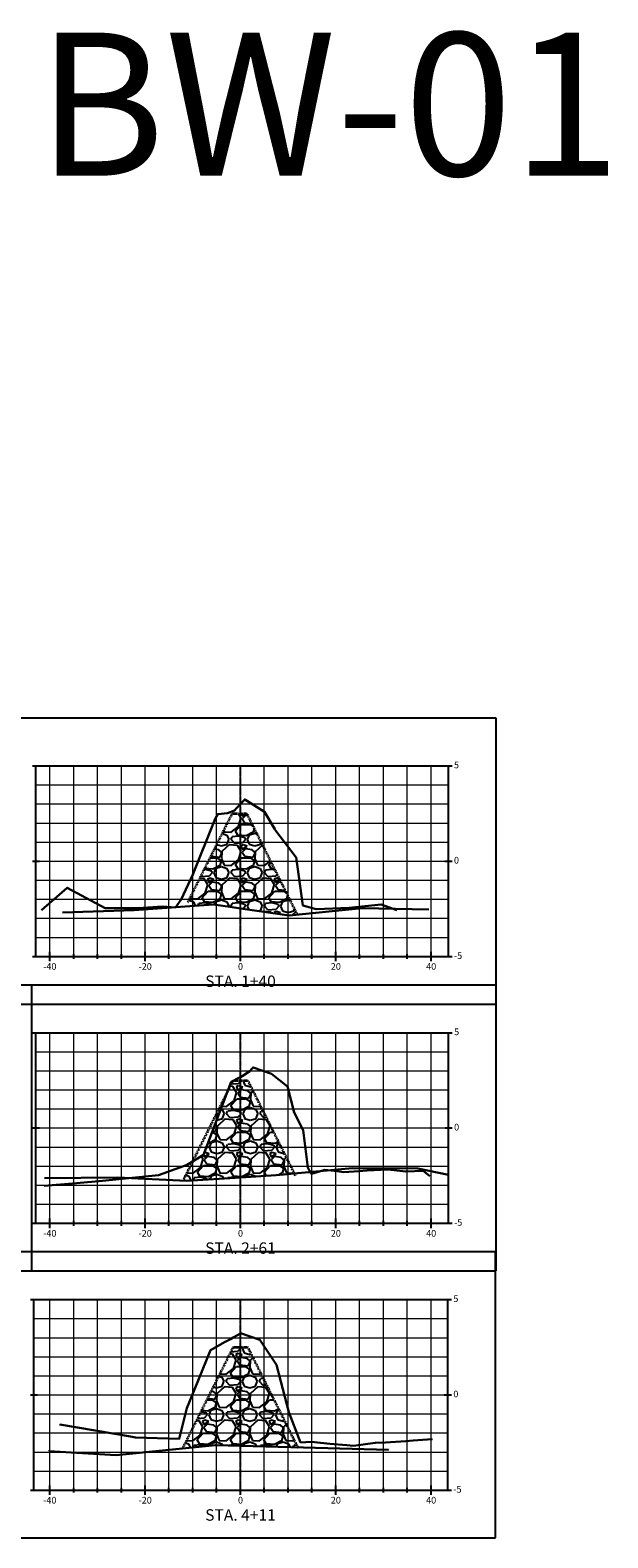
# Model space of a CAD drawing. Units: feet. Extents: x 3251876 to 3358040, y 13716118 to 13731168.
# Drawn here: x 3331749 to 3331870, y 13724807 to 13725124 of the extents above; entities that cross this region are included whole.
import ezdxf

# ---------------------------------------------------------------- set-up
doc = ezdxf.new("R2010")
doc.units = ezdxf.units.FT
doc.header["$LTSCALE"] = 0.5
doc.header["$MEASUREMENT"] = 0
doc.linetypes.add('CENTER2', pattern=[1.125, 0.75, -0.125, 0.125, -0.125])
doc.linetypes.add('HIDDEN2', pattern=[0.1875, 0.125, -0.0625])
for name, color, linetype in [('ANNO_TABLE', 7, 'Continuous'), ('C-ROAD-CORR-PATT', 150, 'Continuous'), ('CIVIL_PROFILE', 7, 'Continuous'), ('TBLOCK', 7, 'Continuous')]:
    doc.layers.add(name, color=color, linetype=linetype)
doc.styles.add('ARIAL', font='arial.ttf', dxfattribs={"height": 0.1})
doc.styles.add('TITLE', font='arial.ttf')

msp = doc.modelspace()

# ---------------------------------------------------------------- hatches: boundary and pattern name
at = {"layer": 'C-ROAD-CORR-PATT', "linetype": 'Continuous', "lineweight": -3}
h = msp.add_hatch(dxfattribs=at)
h.set_pattern_fill('GRAVEL', color=252, scale=7, style=0)
h.set_pattern_definition([(228.0128, (3331786.87594, 13724946.64925), (-56, -63), [0.94175, -93.2336]), (184.9697, (3331786.24594, 13724945.94925), (84, 7), [1.61608, -159.99147]), (132.5104, (3331784.63594, 13724945.80925), (70, -77), [1.1395, -112.81223]), (267.2737, (3331781.90594, 13724944.05925), (7, 140), [1.47167, -145.6949]), (292.8337, (3331781.83594, 13724942.58925), (-35, 84), [1.44308, -142.8656]), (357.2737, (3331782.39594, 13724941.25925), (-140, 7), [1.47167, -145.6949]), (37.6942, (3331783.86594, 13724941.18925), (-91, -70), [1.9462, -192.67394]), (72.2553, (3331785.40594, 13724942.37925), (49, 154), [1.83742, -181.90425]), (121.4296, (3331785.96594, 13724944.12925), (-56, 91), [1.47665, -146.1885]), (175.2364, (3331785.19594, 13724945.38925), (77, -7), [1.68582, -82.60534]), (222.3974, (3331783.51594, 13724945.52925), (-84, -77), [2.18014, -215.83363]), (138.814, (3331788.83594, 13724943.98925), (-49, 42), [0.7441, -73.6669]), (171.4692, (3331788.27594, 13724944.47925), (91, -14), [1.41566, -140.15058]), (225, (3331786.876, 13724944.6893), (-8e-16, -7), [0.99, -8.9095]), (203.1986, (3331786.3859, 13724945.52925), (35, 14), [0.5331, -52.7773]), (291.8014, (3331785.896, 13724945.3193), (-7, 21), [0.7539, -36.9422]), (30.964, (3331786.176, 13724944.6193), (21, 14), [1.2245, -39.59216]), (161.565, (3331787.226, 13724945.2493), (14, -7), [0.8854, -21.2505]), (16.3895, (3331781.83594, 13724945.31925), (70, 21), [1.2404, -122.7999]), (70.3462, (3331783.02594, 13724945.66925), (-28, -77), [1.04063, -103.02185]), (293.1986, (3331787.2259, 13724946.64925), (-14, 35), [1.0662, -52.2442]), (343.6105, (3331787.64594, 13724945.66925), (-70, 21), [1.2404, -122.7999]), (339.444, (3331781.83594, 13724940.97925), (-35, 14), [1.19616, -58.61187]), (294.7751, (3331782.95594, 13724940.55925), (-35, 77), [1.00225, -99.2225]), (66.8014, (3331787.2959, 13724939.64925), (14, 35), [1.0662, -52.2442]), (17.354, (3331787.71594, 13724940.62925), (-91, -28), [1.1734, -116.16797]), (69.444, (3331783.86594, 13724939.64925), (-14, -35), [0.5981, -59.20995]), (101.31, (3331786.876, 13724939.6493), (-7, 28), [0.3569, -35.3362]), (165.964, (3331786.806, 13724939.9993), (21, -7), [1.4431, -27.41865]), (186.009, (3331785.40594, 13724940.34925), (70, 7), [1.33735, -132.39746]), (303.69, (3331786.176, 13724943.9893), (-7, 14), [1.0096, -24.2293]), (353.1572, (3331786.73594, 13724943.14925), (119, -14), [1.76256, -174.49294]), (60.9454, (3331788.48594, 13724942.93925), (-28, -49), [0.7207, -71.3487]), (90, (3331788.836, 13724943.569), (-7, 7), [0.42, -6.58]), (120.2564, (3331785.26594, 13724940.55925), (28, -49), [0.97247, -96.27464]), (48.0128, (3331784.77594, 13724941.39925), (56, 63), [1.8835, -92.29186]), (0, (3331786.036, 13724942.799), (7, 7), [1.82, -5.18]), (325.3048, (3331787.85594, 13724942.79925), (70, -49), [1.1068, -109.57292]), (254.0546, (3331788.7659, 13724942.1693), (-7, -28), [1.0192, -49.94156]), (207.646, (3331788.48594, 13724941.18925), (-133, -70), [1.65945, -164.28632]), (175.4261, (3331787.01594, 13724940.41925), (-91, 7), [1.7556, -173.80351])])
h.paths.add_polyline_path([(3331781.84, 13724939.65), (3331781.84, 13724940.49), (3331791.16, 13724959.13), (3331791.23, 13724959.13), (3331794.16, 13724959.13), (3331794.82, 13724957.8), (3331804.76, 13724937.91), (3331804.76, 13724937.9), (3331803.07, 13724937.73), (3331803.06, 13724937.73), (3331790.68, 13724939.53), (3331787.15, 13724940.05), (3331787.15, 13724940.05)])
h = msp.add_hatch(dxfattribs=at)
h.set_pattern_fill('GRAVEL', color=252, scale=7, style=0)
h.set_pattern_definition([(228.0128, (3331785.93125, 13724889.08127), (-56, -63), [0.94175, -93.2336]), (184.9697, (3331785.30125, 13724888.38127), (84, 7), [1.61608, -159.99147]), (132.5104, (3331783.69125, 13724888.24127), (70, -77), [1.1395, -112.81223]), (267.2737, (3331780.96125, 13724886.49127), (7, 140), [1.47167, -145.6949]), (292.8337, (3331780.89125, 13724885.02127), (-35, 84), [1.44308, -142.8656]), (357.2737, (3331781.45125, 13724883.69127), (-140, 7), [1.47167, -145.6949]), (37.6942, (3331782.92125, 13724883.62127), (-91, -70), [1.9462, -192.67394]), (72.2553, (3331784.46125, 13724884.81127), (49, 154), [1.83742, -181.90425]), (121.4296, (3331785.02125, 13724886.56127), (-56, 91), [1.47665, -146.1885]), (175.2364, (3331784.25125, 13724887.82127), (77, -7), [1.68582, -82.60534]), (222.3974, (3331782.57125, 13724887.96127), (-84, -77), [2.18014, -215.83363]), (138.814, (3331787.89125, 13724886.42127), (-49, 42), [0.7441, -73.6669]), (171.4692, (3331787.33125, 13724886.91127), (91, -14), [1.41566, -140.15058]), (225, (3331785.9312, 13724887.1213), (-8e-16, -7), [0.99, -8.9095]), (203.1986, (3331785.44125, 13724887.9613), (35, 14), [0.5331, -52.7773]), (291.8014, (3331784.9512, 13724887.7513), (-7, 21), [0.7539, -36.9422]), (30.964, (3331785.2312, 13724887.0513), (21, 14), [1.2245, -39.59216]), (161.565, (3331786.2812, 13724887.6813), (14, -7), [0.8854, -21.2505]), (16.3895, (3331780.89125, 13724887.75127), (70, 21), [1.2404, -122.7999]), (70.3462, (3331782.08125, 13724888.10127), (-28, -77), [1.04063, -103.02185]), (293.1986, (3331786.28125, 13724889.0813), (-14, 35), [1.0662, -52.2442]), (343.6105, (3331786.70125, 13724888.10127), (-70, 21), [1.2404, -122.7999]), (339.444, (3331780.89125, 13724883.4113), (-35, 14), [1.19616, -58.61187]), (294.7751, (3331782.01125, 13724882.99127), (-35, 77), [1.00225, -99.2225]), (66.8014, (3331786.35125, 13724882.0813), (14, 35), [1.0662, -52.2442]), (17.354, (3331786.77125, 13724883.06127), (-91, -28), [1.1734, -116.16797]), (69.444, (3331782.92125, 13724882.0813), (-14, -35), [0.5981, -59.20995]), (101.31, (3331785.9312, 13724882.0813), (-7, 28), [0.3569, -35.3362]), (165.964, (3331785.8612, 13724882.4313), (21, -7), [1.4431, -27.41865]), (186.009, (3331784.46125, 13724882.78127), (70, 7), [1.33735, -132.39746]), (303.69, (3331785.2312, 13724886.4213), (-7, 14), [1.0096, -24.2293]), (353.1572, (3331785.79125, 13724885.58127), (119, -14), [1.76256, -174.49294]), (60.9454, (3331787.54125, 13724885.37127), (-28, -49), [0.7207, -71.3487]), (90, (3331787.891, 13724886.001), (-7, 7), [0.42, -6.58]), (120.2564, (3331784.32125, 13724882.99127), (28, -49), [0.97247, -96.27464]), (48.0128, (3331783.83125, 13724883.83127), (56, 63), [1.8835, -92.29186]), (0, (3331785.091, 13724885.231), (7, 7), [1.82, -5.18]), (325.3048, (3331786.91125, 13724885.23127), (70, -49), [1.1068, -109.57292]), (254.0546, (3331787.82125, 13724884.6013), (-7, -28), [1.0192, -49.94156]), (207.646, (3331787.54125, 13724883.62127), (-133, -70), [1.65945, -164.28632]), (175.4261, (3331786.07125, 13724882.85127), (-91, 7), [1.7556, -173.80351])])
h.paths.add_polyline_path([(3331780.89, 13724882.08), (3331780.89, 13724882.18), (3331781.11, 13724882.62), (3331782.85, 13724886.1), (3331783.15, 13724886.28), (3331785.14, 13724887.49), (3331785.14, 13724887.49), (3331790.01, 13724900.41), (3331791.31, 13724903.02), (3331791.52, 13724903.13), (3331791.98, 13724903.13), (3331794.37, 13724903.13), (3331804.15, 13724883.56), (3331800.33, 13724883.21), (3331800.33, 13724883.21), (3331781.61, 13724882.05), (3331781.61, 13724882.05)])
h = msp.add_hatch(dxfattribs=at)
h.set_pattern_fill('GRAVEL', color=252, scale=7, style=0)
h.set_pattern_definition([(228.0128, (3331785.8214, 13724832.8993), (-56, -63), [0.94175, -93.2336]), (184.9697, (3331785.1914, 13724832.1993), (84, 7), [1.61608, -159.99147]), (132.5104, (3331783.5814, 13724832.0593), (70, -77), [1.1395, -112.81223]), (267.2737, (3331780.8514, 13724830.3093), (7, 140), [1.47167, -145.6949]), (292.8337, (3331780.7814, 13724828.8393), (-35, 84), [1.44308, -142.8656]), (357.2737, (3331781.3414, 13724827.5093), (-140, 7), [1.47167, -145.6949]), (37.6942, (3331782.8114, 13724827.4393), (-91, -70), [1.9462, -192.67394]), (72.2553, (3331784.3514, 13724828.6293), (49, 154), [1.83742, -181.90425]), (121.4296, (3331784.9114, 13724830.3793), (-56, 91), [1.47665, -146.1885]), (175.2364, (3331784.1414, 13724831.6393), (77, -7), [1.68582, -82.60534]), (222.3974, (3331782.4614, 13724831.7793), (-84, -77), [2.18014, -215.83363]), (138.814, (3331787.7814, 13724830.2393), (-49, 42), [0.7441, -73.6669]), (171.4692, (3331787.2214, 13724830.7293), (91, -14), [1.41566, -140.15058]), (225, (3331785.8214, 13724830.9393), (-8e-16, -7), [0.99, -8.9095]), (203.1986, (3331785.3314, 13724831.7793), (35, 14), [0.5331, -52.7773]), (291.8014, (3331784.8414, 13724831.5693), (-7, 21), [0.7539, -36.9422]), (30.964, (3331785.1214, 13724830.8693), (21, 14), [1.2245, -39.59216]), (161.565, (3331786.1714, 13724831.4993), (14, -7), [0.8854, -21.2505]), (16.3895, (3331780.7814, 13724831.5693), (70, 21), [1.2404, -122.7999]), (70.3462, (3331781.9714, 13724831.9193), (-28, -77), [1.04063, -103.02185]), (293.1986, (3331786.1714, 13724832.8993), (-14, 35), [1.0662, -52.2442]), (343.6105, (3331786.5914, 13724831.9193), (-70, 21), [1.2404, -122.7999]), (339.444, (3331780.7814, 13724827.2293), (-35, 14), [1.19616, -58.61187]), (294.7751, (3331781.9014, 13724826.8093), (-35, 77), [1.00225, -99.2225]), (66.8014, (3331786.2414, 13724825.8993), (14, 35), [1.0662, -52.2442]), (17.354, (3331786.6614, 13724826.8793), (-91, -28), [1.17342, -116.16797]), (69.444, (3331782.8114, 13724825.8993), (-14, -35), [0.5981, -59.20995]), (101.31, (3331785.8214, 13724825.8993), (-7, 28), [0.3569, -35.3362]), (165.964, (3331785.7514, 13724826.2493), (21, -7), [1.4431, -27.41865]), (186.009, (3331784.3514, 13724826.5993), (70, 7), [1.33735, -132.39746]), (303.69, (3331785.1214, 13724830.2393), (-7, 14), [1.0096, -24.2293]), (353.1572, (3331785.6814, 13724829.3993), (119, -14), [1.76256, -174.49294]), (60.9454, (3331787.4314, 13724829.1893), (-28, -49), [0.7207, -71.3487]), (90, (3331787.7814, 13724829.819), (-7, 7), [0.42, -6.58]), (120.2564, (3331784.2114, 13724826.8093), (28, -49), [0.97247, -96.27464]), (48.0128, (3331783.7214, 13724827.6493), (56, 63), [1.8835, -92.29186]), (0, (3331784.9814, 13724829.049), (7, 7), [1.82, -5.18]), (325.3048, (3331786.8014, 13724829.0493), (70, -49), [1.1068, -109.57292]), (254.0546, (3331787.7114, 13724828.4193), (-7, -28), [1.0192, -49.94156]), (207.646, (3331787.4314, 13724827.4393), (-133, -70), [1.65945, -164.28632]), (175.4261, (3331785.9614, 13724826.6693), (-91, 7), [1.7556, -173.80351])])
h.paths.add_polyline_path([(3331780.78, 13724825.9), (3331780.78, 13724825.96), (3331791.37, 13724847.13), (3331794.37, 13724847.13), (3331804.84, 13724826.17), (3331804.87, 13724826.13), (3331804.87, 13724826.12), (3331787.62, 13724826.61), (3331787.61, 13724826.61)])

# ---------------------------------------------------------------- linework, layer by layer
at = {"layer": 'ANNO_TABLE', "color": 3, "linetype": 'Continuous', "lineweight": -3}
for p, q in [((3331846.5, 13724979.13), (3331739.95, 13724979.13)), ((3331846.5, 13724919.13), (3331846.5, 13724979.13)), ((3331749.06, 13724923.13), (3331640.94, 13724923.13)), ((3331846.53, 13724923.13), (3331739.95, 13724923.13)), ((3331749.06, 13724863.13), (3331749.06, 13724923.13)), ((3331846.53, 13724863.13), (3331846.53, 13724923.13)), ((3331739.95, 13724919.13), (3331846.5, 13724919.13)), ((3331846.37, 13724867.13), (3331739.53, 13724867.13)), ((3331846.37, 13724807.13), (3331846.37, 13724867.13)), ((3331640.94, 13724863.13), (3331749.06, 13724863.13)), ((3331739.95, 13724863.13), (3331846.53, 13724863.13)), ((3331739.53, 13724807.13), (3331846.37, 13724807.13))]:
    msp.add_line(p, q, dxfattribs=at)
at = {"layer": 'ANNO_TABLE', "color": 252, "linetype": 'Continuous', "lineweight": -3}
for p, q in [((3331749.2, 13724969.13), (3331750.7, 13724969.13)), ((3331749.95, 13724929.13), (3331749.95, 13724969.13)), ((3331749.95, 13724969.13), (3331836.5, 13724969.13)), ((3331835.75, 13724969.13), (3331837.25, 13724969.13)), ((3331836.5, 13724929.13), (3331836.5, 13724969.13)), ((3331749.2, 13724949.13), (3331750.7, 13724949.13)), ((3331835.75, 13724949.13), (3331837.25, 13724949.13)), ((3331749.2, 13724929.13), (3331750.7, 13724929.13)), ((3331749.95, 13724929.13), (3331836.5, 13724929.13)), ((3331752.87, 13724928.13), (3331752.87, 13724930.13)), ((3331757.87, 13724928.63), (3331757.87, 13724929.63)), ((3331762.87, 13724928.63), (3331762.87, 13724929.63)), ((3331767.87, 13724928.63), (3331767.87, 13724929.63)), ((3331772.87, 13724928.13), (3331772.87, 13724930.13)), ((3331777.87, 13724928.63), (3331777.87, 13724929.63)), ((3331782.87, 13724928.63), (3331782.87, 13724929.63)), ((3331787.87, 13724928.63), (3331787.87, 13724929.63)), ((3331792.87, 13724928.13), (3331792.87, 13724930.13)), ((3331792.87, 13724928.13), (3331792.87, 13724930.13)), ((3331797.87, 13724928.63), (3331797.87, 13724929.63)), ((3331802.87, 13724928.63), (3331802.87, 13724929.63)), ((3331807.87, 13724928.63), (3331807.87, 13724929.63)), ((3331812.87, 13724928.13), (3331812.87, 13724930.13)), ((3331817.87, 13724928.63), (3331817.87, 13724929.63)), ((3331822.87, 13724928.63), (3331822.87, 13724929.63)), ((3331827.87, 13724928.63), (3331827.87, 13724929.63)), ((3331832.87, 13724928.13), (3331832.87, 13724930.13)), ((3331835.75, 13724929.13), (3331837.25, 13724929.13)), ((3331749.2, 13724913.13), (3331750.7, 13724913.13)), ((3331749.95, 13724873.13), (3331749.95, 13724913.13)), ((3331749.95, 13724913.13), (3331836.53, 13724913.13)), ((3331835.78, 13724913.13), (3331837.28, 13724913.13)), ((3331836.53, 13724873.13), (3331836.53, 13724913.13)), ((3331749.2, 13724893.13), (3331750.7, 13724893.13)), ((3331835.78, 13724893.13), (3331837.28, 13724893.13)), ((3331749.2, 13724873.13), (3331750.7, 13724873.13)), ((3331749.95, 13724873.13), (3331836.53, 13724873.13)), ((3331752.87, 13724872.13), (3331752.87, 13724874.13)), ((3331757.87, 13724872.63), (3331757.87, 13724873.63)), ((3331762.87, 13724872.63), (3331762.87, 13724873.63)), ((3331767.87, 13724872.63), (3331767.87, 13724873.63)), ((3331772.87, 13724872.13), (3331772.87, 13724874.13)), ((3331777.87, 13724872.63), (3331777.87, 13724873.63)), ((3331782.87, 13724872.63), (3331782.87, 13724873.63)), ((3331787.87, 13724872.63), (3331787.87, 13724873.63)), ((3331792.87, 13724872.13), (3331792.87, 13724874.13)), ((3331792.87, 13724872.13), (3331792.87, 13724874.13)), ((3331797.87, 13724872.63), (3331797.87, 13724873.63)), ((3331802.87, 13724872.63), (3331802.87, 13724873.63)), ((3331807.87, 13724872.63), (3331807.87, 13724873.63)), ((3331812.87, 13724872.13), (3331812.87, 13724874.13)), ((3331817.87, 13724872.63), (3331817.87, 13724873.63)), ((3331822.87, 13724872.63), (3331822.87, 13724873.63)), ((3331827.87, 13724872.63), (3331827.87, 13724873.63)), ((3331832.87, 13724872.13), (3331832.87, 13724874.13)), ((3331835.78, 13724873.13), (3331837.28, 13724873.13)), ((3331748.78, 13724857.13), (3331750.28, 13724857.13)), ((3331749.53, 13724817.13), (3331749.53, 13724857.13)), ((3331749.53, 13724857.13), (3331836.37, 13724857.13)), ((3331835.62, 13724857.13), (3331837.12, 13724857.13)), ((3331836.37, 13724817.13), (3331836.37, 13724857.13)), ((3331748.78, 13724837.13), (3331750.28, 13724837.13)), ((3331835.62, 13724837.13), (3331837.12, 13724837.13)), ((3331748.78, 13724817.13), (3331750.28, 13724817.13)), ((3331749.53, 13724817.13), (3331836.37, 13724817.13)), ((3331752.87, 13724816.13), (3331752.87, 13724818.13)), ((3331757.87, 13724816.63), (3331757.87, 13724817.63)), ((3331762.87, 13724816.63), (3331762.87, 13724817.63)), ((3331767.87, 13724816.63), (3331767.87, 13724817.63)), ((3331772.87, 13724816.13), (3331772.87, 13724818.13)), ((3331777.87, 13724816.63), (3331777.87, 13724817.63)), ((3331782.87, 13724816.63), (3331782.87, 13724817.63)), ((3331787.87, 13724816.63), (3331787.87, 13724817.63)), ((3331792.87, 13724816.13), (3331792.87, 13724818.13)), ((3331792.87, 13724816.13), (3331792.87, 13724818.13)), ((3331797.87, 13724816.63), (3331797.87, 13724817.63)), ((3331802.87, 13724816.63), (3331802.87, 13724817.63)), ((3331807.87, 13724816.63), (3331807.87, 13724817.63)), ((3331812.87, 13724816.13), (3331812.87, 13724818.13)), ((3331817.87, 13724816.63), (3331817.87, 13724817.63)), ((3331822.87, 13724816.63), (3331822.87, 13724817.63)), ((3331827.87, 13724816.63), (3331827.87, 13724817.63)), ((3331832.87, 13724816.13), (3331832.87, 13724818.13)), ((3331835.62, 13724817.13), (3331837.12, 13724817.13))]:
    msp.add_line(p, q, dxfattribs=at)
at = {"layer": 'ANNO_TABLE', "color": 251, "linetype": 'Continuous', "lineweight": 0}
for p, q in [((3331749.95, 13724969.13), (3331836.5, 13724969.13)), ((3331752.87, 13724929.13), (3331752.87, 13724969.13)), ((3331772.87, 13724929.13), (3331772.87, 13724969.13)), ((3331792.87, 13724929.13), (3331792.87, 13724969.13)), ((3331792.87, 13724929.13), (3331792.87, 13724969.13)), ((3331812.87, 13724929.13), (3331812.87, 13724969.13)), ((3331832.87, 13724929.13), (3331832.87, 13724969.13)), ((3331749.95, 13724949.13), (3331836.5, 13724949.13)), ((3331749.95, 13724929.13), (3331836.5, 13724929.13)), ((3331749.95, 13724913.13), (3331836.53, 13724913.13)), ((3331752.87, 13724873.13), (3331752.87, 13724913.13)), ((3331772.87, 13724873.13), (3331772.87, 13724913.13)), ((3331792.87, 13724873.13), (3331792.87, 13724913.13)), ((3331792.87, 13724873.13), (3331792.87, 13724913.13)), ((3331812.87, 13724873.13), (3331812.87, 13724913.13)), ((3331832.87, 13724873.13), (3331832.87, 13724913.13)), ((3331749.95, 13724893.13), (3331836.53, 13724893.13)), ((3331749.95, 13724873.13), (3331836.53, 13724873.13)), ((3331749.53, 13724857.13), (3331836.37, 13724857.13)), ((3331752.87, 13724817.13), (3331752.87, 13724857.13)), ((3331772.87, 13724817.13), (3331772.87, 13724857.13)), ((3331792.87, 13724817.13), (3331792.87, 13724857.13)), ((3331792.87, 13724817.13), (3331792.87, 13724857.13)), ((3331812.87, 13724817.13), (3331812.87, 13724857.13)), ((3331832.87, 13724817.13), (3331832.87, 13724857.13)), ((3331749.53, 13724837.13), (3331836.37, 13724837.13)), ((3331749.53, 13724817.13), (3331836.37, 13724817.13))]:
    msp.add_line(p, q, dxfattribs=at)
at = {"layer": 'ANNO_TABLE', "color": 253, "linetype": 'Continuous', "lineweight": 0}
for p, q in [((3331757.87, 13724929.13), (3331757.87, 13724969.13)), ((3331762.87, 13724929.13), (3331762.87, 13724969.13)), ((3331767.87, 13724929.13), (3331767.87, 13724969.13)), ((3331777.87, 13724929.13), (3331777.87, 13724969.13)), ((3331782.87, 13724929.13), (3331782.87, 13724969.13)), ((3331787.87, 13724929.13), (3331787.87, 13724969.13)), ((3331797.87, 13724929.13), (3331797.87, 13724969.13)), ((3331802.87, 13724929.13), (3331802.87, 13724969.13)), ((3331807.87, 13724929.13), (3331807.87, 13724969.13)), ((3331817.87, 13724929.13), (3331817.87, 13724969.13)), ((3331822.87, 13724929.13), (3331822.87, 13724969.13)), ((3331827.87, 13724929.13), (3331827.87, 13724969.13)), ((3331749.95, 13724965.13), (3331836.5, 13724965.13)), ((3331749.95, 13724961.13), (3331836.5, 13724961.13)), ((3331749.95, 13724957.13), (3331836.5, 13724957.13)), ((3331749.95, 13724953.13), (3331836.5, 13724953.13)), ((3331749.95, 13724945.13), (3331836.5, 13724945.13)), ((3331749.95, 13724941.13), (3331836.5, 13724941.13)), ((3331749.95, 13724937.13), (3331836.5, 13724937.13)), ((3331749.95, 13724933.13), (3331836.5, 13724933.13)), ((3331757.87, 13724873.13), (3331757.87, 13724913.13)), ((3331762.87, 13724873.13), (3331762.87, 13724913.13)), ((3331767.87, 13724873.13), (3331767.87, 13724913.13)), ((3331777.87, 13724873.13), (3331777.87, 13724913.13)), ((3331782.87, 13724873.13), (3331782.87, 13724913.13)), ((3331787.87, 13724873.13), (3331787.87, 13724913.13)), ((3331797.87, 13724873.13), (3331797.87, 13724913.13)), ((3331802.87, 13724873.13), (3331802.87, 13724913.13)), ((3331807.87, 13724873.13), (3331807.87, 13724913.13)), ((3331817.87, 13724873.13), (3331817.87, 13724913.13)), ((3331822.87, 13724873.13), (3331822.87, 13724913.13)), ((3331827.87, 13724873.13), (3331827.87, 13724913.13)), ((3331749.95, 13724909.13), (3331836.53, 13724909.13)), ((3331749.95, 13724905.13), (3331836.53, 13724905.13)), ((3331749.95, 13724901.13), (3331836.53, 13724901.13)), ((3331749.95, 13724897.13), (3331836.53, 13724897.13)), ((3331749.95, 13724889.13), (3331836.53, 13724889.13)), ((3331749.95, 13724885.13), (3331836.53, 13724885.13)), ((3331749.95, 13724881.13), (3331836.53, 13724881.13)), ((3331749.95, 13724877.13), (3331836.53, 13724877.13)), ((3331757.87, 13724817.13), (3331757.87, 13724857.13)), ((3331762.87, 13724817.13), (3331762.87, 13724857.13)), ((3331767.87, 13724817.13), (3331767.87, 13724857.13)), ((3331777.87, 13724817.13), (3331777.87, 13724857.13)), ((3331782.87, 13724817.13), (3331782.87, 13724857.13)), ((3331787.87, 13724817.13), (3331787.87, 13724857.13)), ((3331797.87, 13724817.13), (3331797.87, 13724857.13)), ((3331802.87, 13724817.13), (3331802.87, 13724857.13)), ((3331807.87, 13724817.13), (3331807.87, 13724857.13)), ((3331817.87, 13724817.13), (3331817.87, 13724857.13)), ((3331822.87, 13724817.13), (3331822.87, 13724857.13)), ((3331827.87, 13724817.13), (3331827.87, 13724857.13)), ((3331749.53, 13724853.13), (3331836.37, 13724853.13)), ((3331749.53, 13724849.13), (3331836.37, 13724849.13)), ((3331749.53, 13724845.13), (3331836.37, 13724845.13)), ((3331749.53, 13724841.13), (3331836.37, 13724841.13)), ((3331749.53, 13724833.13), (3331836.37, 13724833.13)), ((3331749.53, 13724829.13), (3331836.37, 13724829.13)), ((3331749.53, 13724825.13), (3331836.37, 13724825.13)), ((3331749.53, 13724821.13), (3331836.37, 13724821.13))]:
    msp.add_line(p, q, dxfattribs=at)
at = {"layer": 'ANNO_TABLE', "color": 1, "linetype": 'CENTER2', "lineweight": -3, "true_color": 0xff0000}
for p, q in [((3331792.87, 13724929.13), (3331792.87, 13724969.13)), ((3331792.87, 13724873.13), (3331792.87, 13724913.13)), ((3331792.87, 13724817.13), (3331792.87, 13724857.13))]:
    msp.add_line(p, q, dxfattribs=at)
at = {"layer": 'CIVIL_PROFILE', "color": 1, "linetype": 'Continuous', "lineweight": 30, "true_color": 0xff0000}
for points in [[(3331751.09, 13724938.85), (3331756.51, 13724943.51), (3331756.53, 13724943.53), (3331764.47, 13724939.26), (3331764.49, 13724939.25), (3331771.36, 13724939.29), (3331771.37, 13724939.29), (3331776.52, 13724939.61), (3331776.53, 13724939.61), (3331776.53, 13724939.61), (3331779.21, 13724939.41), (3331780.42, 13724941.09), (3331780.42, 13724941.09), (3331780.42, 13724941.09), (3331782.84, 13724946.29), (3331787.58, 13724958), (3331787.59, 13724958.01), (3331788.11, 13724959.01), (3331790.11, 13724959.21), (3331790.11, 13724959.21), (3331791.6, 13724959.77), (3331791.6, 13724959.77), (3331792.02, 13724960.22), (3331792.87, 13724961.12), (3331793.77, 13724962.09), (3331793.77, 13724962.09), (3331797.91, 13724959.49), (3331797.91, 13724959.49), (3331797.91, 13724959.49), (3331800.09, 13724955.81), (3331800.1, 13724955.8), (3331804.56, 13724949.92), (3331804.56, 13724949.93), (3331805.96, 13724939.85), (3331808.73, 13724939.05), (3331808.74, 13724939.05), (3331815.7, 13724939.33), (3331822.4, 13724940.06), (3331825.65, 13724938.82), (3331825.68, 13724938.81)], [(3331751.66, 13724881.01), (3331758.49, 13724881.57), (3331763.91, 13724882.01), (3331763.91, 13724882.01), (3331775.67, 13724883.25), (3331775.67, 13724883.25), (3331775.67, 13724883.25), (3331776.66, 13724883.6), (3331781.71, 13724885.41), (3331781.71, 13724885.41), (3331781.71, 13724885.41), (3331783.15, 13724886.28), (3331785.14, 13724887.49), (3331785.14, 13724887.49), (3331790.91, 13724902.81), (3331790.91, 13724902.81), (3331790.91, 13724902.81), (3331792.69, 13724903.74), (3331792.87, 13724903.83), (3331793.21, 13724904.01), (3331793.21, 13724904.01), (3331794.86, 13724905.05), (3331795.29, 13724905.59), (3331795.51, 13724905.85), (3331799.37, 13724904.53), (3331799.37, 13724904.53), (3331802.76, 13724901.81), (3331802.76, 13724901.81), (3331804.12, 13724896.41), (3331806.01, 13724892.69), (3331806.01, 13724892.69), (3331806.97, 13724884.81), (3331807.28, 13724884.29), (3331807.65, 13724883.67), (3331807.76, 13724883.49), (3331807.76, 13724883.49), (3331808.71, 13724883.77), (3331810.59, 13724884.33), (3331810.59, 13724884.33), (3331813.17, 13724884.04), (3331814.48, 13724883.89), (3331814.48, 13724883.89), (3331817.78, 13724884.1), (3331819.38, 13724884.21), (3331819.38, 13724884.21), (3331820.84, 13724884.27), (3331823.84, 13724884.41), (3331823.84, 13724884.41), (3331826.33, 13724884.11), (3331827.54, 13724883.97), (3331827.54, 13724883.97), (3331831.25, 13724884.13), (3331831.25, 13724884.13), (3331831.47, 13724883.94), (3331832.59, 13724883.01)], [(3331755, 13724830.89), (3331755, 13724830.89), (3331769.76, 13724828.39), (3331770.85, 13724828.21), (3331770.85, 13724828.21), (3331780.03, 13724827.93), (3331780.03, 13724827.93), (3331781.58, 13724834.33), (3331781.58, 13724834.33), (3331783.21, 13724838.28), (3331786.61, 13724846.53), (3331786.61, 13724846.53), (3331786.61, 13724846.53), (3331789.67, 13724848.25), (3331790.74, 13724848.85), (3331790.74, 13724848.85), (3331791.32, 13724849.17), (3331792.87, 13724850.04), (3331792.89, 13724850.05), (3331792.89, 13724850.05), (3331792.89, 13724850.05), (3331796.94, 13724848.65), (3331796.94, 13724848.65), (3331800.42, 13724843.45), (3331800.42, 13724843.45), (3331800.42, 13724843.45), (3331801.32, 13724839.96), (3331803, 13724833.49), (3331803, 13724833.49), (3331803, 13724833.49), (3331805.49, 13724827.17), (3331805.49, 13724827.17), (3331807.71, 13724827.29), (3331807.71, 13724827.29), (3331808.38, 13724827.22), (3331811.6, 13724826.89), (3331811.6, 13724826.89), (3331815.16, 13724826.57), (3331816.55, 13724826.45), (3331816.55, 13724826.45), (3331821.13, 13724827.05), (3331821.13, 13724827.05), (3331823.31, 13724827.17), (3331827.54, 13724827.41), (3331827.54, 13724827.41), (3331829.11, 13724827.52), (3331833.07, 13724827.81), (3331833.07, 13724827.81)]]:
    msp.add_lwpolyline(points, dxfattribs=at)
at = {"layer": 'CIVIL_PROFILE', "color": 7, "linetype": 'HIDDEN2', "lineweight": 35}
for points in [[(3331781.84, 13724940.49), (3331790.56, 13724957.94), (3331791.16, 13724959.13), (3331791.23, 13724959.13), (3331792.87, 13724959.13), (3331794.16, 13724959.13), (3331794.82, 13724957.8), (3331795.32, 13724956.8), (3331804.76, 13724937.91)], [(3331780.89, 13724882.18), (3331781.11, 13724882.62), (3331791.37, 13724903.13), (3331791.98, 13724903.13), (3331792.87, 13724903.13), (3331794.37, 13724903.13), (3331798.03, 13724895.8), (3331804.34, 13724883.18)], [(3331780.78, 13724825.96), (3331788.92, 13724842.24), (3331791.37, 13724847.13), (3331791.93, 13724847.13), (3331792.87, 13724847.13), (3331794.37, 13724847.13), (3331801.19, 13724833.49), (3331804.84, 13724826.17), (3331804.87, 13724826.13)]]:
    msp.add_lwpolyline(points, dxfattribs=at)
at = {"layer": 'CIVIL_PROFILE', "color": 3, "linetype": 'Continuous', "lineweight": 30}
for points in [[(3331755.54, 13724938.37), (3331770.56, 13724938.81), (3331770.58, 13724938.81), (3331787.15, 13724940.05), (3331787.15, 13724940.05), (3331790.68, 13724939.53), (3331792.87, 13724939.21), (3331803.06, 13724937.73), (3331803.07, 13724937.73), (3331818.4, 13724939.25), (3331818.42, 13724939.25), (3331832.41, 13724938.97)], [(3331751.76, 13724882.61), (3331767.06, 13724882.73), (3331767.06, 13724882.73), (3331781.61, 13724882.05), (3331781.61, 13724882.05), (3331792.87, 13724882.75), (3331800.33, 13724883.21), (3331800.33, 13724883.21), (3331816.4, 13724884.69), (3331816.4, 13724884.69), (3331830.05, 13724884.61), (3331830.05, 13724884.61), (3331836.53, 13724883.27)], [(3331752.68, 13724825.33), (3331752.68, 13724825.33), (3331752.68, 13724825.33), (3331766.78, 13724824.45), (3331787.61, 13724826.61), (3331787.62, 13724826.61), (3331792.87, 13724826.46), (3331806.08, 13724826.09), (3331806.08, 13724826.09), (3331823.89, 13724825.61), (3331823.89, 13724825.61)]]:
    msp.add_lwpolyline(points, dxfattribs=at)

# ---------------------------------------------------------------- texts
at = {"layer": 'ANNO_TABLE', "color": 7, "linetype": 'Continuous', "lineweight": -3, "char_height": 1.4, "style": 'ARIAL'}
for s, insert, attachment_point in [('5', (3331837.65, 13724969.13), 4), ('0', (3331837.65, 13724949.13), 4), ('-5', (3331837.65, 13724929.13), 4), ('{\\fArial|b0|i0|c0|p34;-40}', (3331752.87, 13724927.73), 2), ('{\\fArial|b0|i0|c0|p34;-20}', (3331772.87, 13724927.73), 2), ('{\\fArial|b0|i0|c0|p34;0}', (3331792.87, 13724927.73), 2), ('{\\fArial|b0|i0|c0|p34;0}', (3331792.87, 13724927.73), 2), ('{\\fArial|b0|i0|c0|p34;20}', (3331812.87, 13724927.73), 2), ('{\\fArial|b0|i0|c0|p34;40}', (3331832.87, 13724927.73), 2), ('5', (3331837.68, 13724913.13), 4), ('0', (3331837.68, 13724893.13), 4), ('-5', (3331837.68, 13724873.13), 4), ('{\\fArial|b0|i0|c0|p34;-40}', (3331752.87, 13724871.73), 2), ('{\\fArial|b0|i0|c0|p34;-20}', (3331772.87, 13724871.73), 2), ('{\\fArial|b0|i0|c0|p34;0}', (3331792.87, 13724871.73), 2), ('{\\fArial|b0|i0|c0|p34;0}', (3331792.87, 13724871.73), 2), ('{\\fArial|b0|i0|c0|p34;20}', (3331812.87, 13724871.73), 2), ('{\\fArial|b0|i0|c0|p34;40}', (3331832.87, 13724871.73), 2), ('5', (3331837.52, 13724857.13), 4), ('0', (3331837.52, 13724837.13), 4), ('{\\fArial|b0|i0|c0|p34;-40}', (3331752.87, 13724815.73), 2), ('{\\fArial|b0|i0|c0|p34;-20}', (3331772.87, 13724815.73), 2), ('{\\fArial|b0|i0|c0|p34;0}', (3331792.87, 13724815.73), 2), ('{\\fArial|b0|i0|c0|p34;0}', (3331792.87, 13724815.73), 2), ('{\\fArial|b0|i0|c0|p34;20}', (3331812.87, 13724815.73), 2), ('{\\fArial|b0|i0|c0|p34;40}', (3331832.87, 13724815.73), 2), ('-5', (3331837.52, 13724817.13), 4)]:
    msp.add_mtext(s, dxfattribs=dict(at, insert=insert, attachment_point=attachment_point))
at = {"layer": 'ANNO_TABLE', "color": 252, "linetype": 'Continuous', "lineweight": -3, "char_height": 2.4, "attachment_point": 2, "style": 'TITLE'}
for s, insert in [('{\\C256;STA. 1+40}', (3331792.87, 13724925.13)), ('{\\C256;STA. 2+61}', (3331792.87, 13724869.13)), ('{\\C256;STA. 4+11}', (3331792.87, 13724813.13))]:
    msp.add_mtext(s, dxfattribs=dict(at, insert=insert))
at = {"layer": 'TBLOCK', "style": 'TITLE'}
msp.add_text('BW-01', height=30, dxfattribs=at).set_placement((3331750.14, 13725092.97))

doc.saveas('drawing.dxf')
